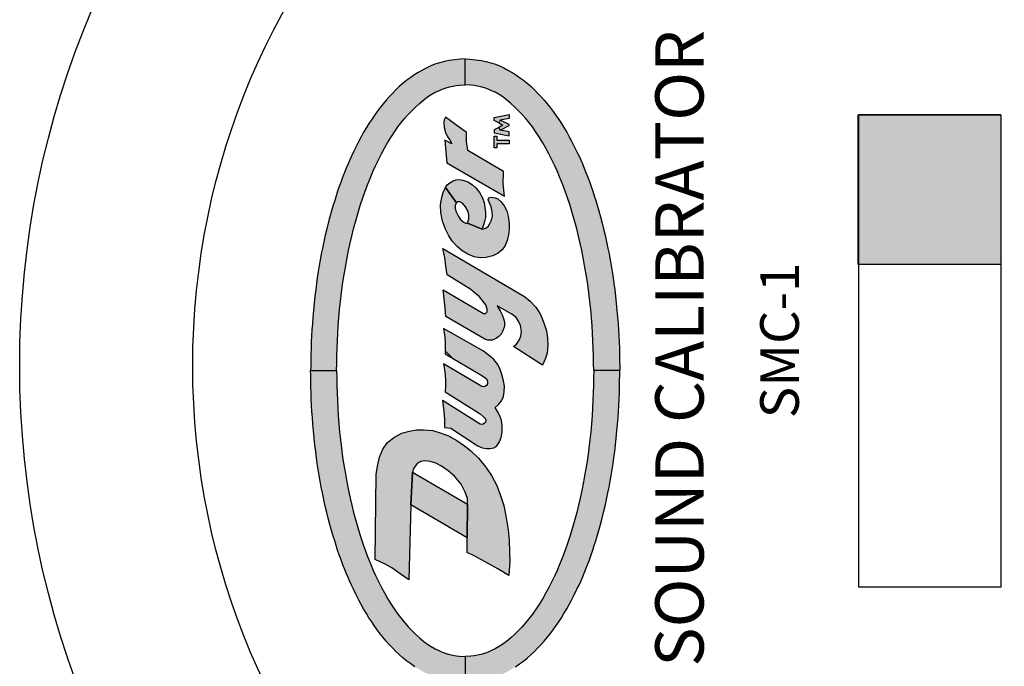
# Model space of a CAD drawing. Units: inches. Extents: x 0 to 15.8, y 0 to 10.2.
# Drawn here: x 11.7 to 12.7, y 5.3 to 6 of the extents above; entities that cross this region are included whole.
import ezdxf

# ---------------------------------------------------------------- set-up
doc = ezdxf.new("R2010")
doc.units = ezdxf.units.IN
doc.header["$MEASUREMENT"] = 0
for name, color, linetype in [('PART', 3, 'Continuous'), ('PMSBLACKCOM', 90, 'Continuous'), ('PMSRED186CCOM', 10, 'Continuous')]:
    doc.layers.add(name, color=color, linetype=linetype)

msp = doc.modelspace()

# ---------------------------------------------------------------- hatches: boundary and pattern name
at = {"layer": 'PART', "lineweight": 30}
msp.add_hatch(color=7, dxfattribs=at).paths.add_polyline_path([(12.6782018, 5.7611746), (12.6782018, 5.9156497), (12.5312588, 5.9156497), (12.5312588, 5.7611746)])
at = {"layer": 'PMSBLACKCOM', "linetype": 'Continuous'}
h = msp.add_hatch(color=7, dxfattribs=at)
h.paths.add_polyline_path([(12.1243462, 5.3289869), (12.1194405, 5.3294107), (12.1137066, 5.3299996), (12.1074253, 5.3308069), (12.1028467, 5.3316545), (12.0977626, 5.3329324), (12.093065, 5.3344638), (12.0887837, 5.3361733), (12.0845321, 5.3381805), (12.0800873, 5.3404847), (12.0758059, 5.342997), (12.0721638, 5.3452265), (12.0681055, 5.3480806), (12.0639877, 5.3510687), (12.0602712, 5.3540268), (12.0561534, 5.3576987), (12.0527195, 5.3610143), (12.0491217, 5.3646264), (12.0454947, 5.3684471), (12.0426555, 5.3717322), (12.0395485, 5.3754489), (12.0365007, 5.3792689), (12.0333937, 5.3833126), (12.0301534, 5.3879061), (12.0276704, 5.391563), (12.0248462, 5.3958595), (12.0222598, 5.4000514), (12.0193309, 5.4048828), (12.0168486, 5.4094315), (12.0142915, 5.4140699), (12.0114822, 5.4194961), (12.0087463, 5.4252044), (12.0066507, 5.4296192), (12.0049263, 5.4334549), (12.0032018, 5.4374231), (12.0012837, 5.4419582), (11.999515, 5.4463879), (11.9979115, 5.4505174), (11.9959621, 5.4557531), (11.9941337, 5.4608524), (11.9924697, 5.4656728), (11.9909077, 5.4704555), (11.9893913, 5.4752427), (11.9878456, 5.4802373), (11.9861504, 5.4861244), (11.9843967, 5.4923377), (11.9827613, 5.4986856), (11.9812006, 5.5047956), (11.9796543, 5.5113216), (11.9781976, 5.5180257), (11.9767553, 5.5249086), (11.9755957, 5.5306916), (11.974466, 5.5369947), (11.9734552, 5.5427628), (11.9724146, 5.5489319), (11.971463, 5.555443), (11.9706752, 5.5611071), (11.9697684, 5.567648), (11.9689358, 5.574382), (11.968148, 5.5814729), (11.9674642, 5.5890099), (11.9668103, 5.5958631), (11.9663046, 5.6028648), (11.9658294, 5.6091233), (11.9654875, 5.6153223), (11.9651599, 5.6218633), (11.964937, 5.6281217), (11.9647589, 5.6342613), (11.9646991, 5.6410995), (11.9645951, 5.6465404), (11.9645333, 5.6513011), (11.99139, 5.6513011), (11.9915616, 5.6440132), (11.9916806, 5.6362682), (11.9919035, 5.628419), (11.9922162, 5.6205997), (11.9926172, 5.6124235), (11.993093, 5.6048568), (11.993732, 5.5962793), (11.9945198, 5.5879842), (11.9953375, 5.5798973), (11.9963931, 5.570978), (11.9976417, 5.5622218), (11.9988754, 5.5536295), (12.0004517, 5.5446354), (12.0019974, 5.5362368), (12.0037816, 5.5272577), (12.0054164, 5.5195272), (12.0070667, 5.5122433), (12.0089693, 5.5045577), (12.0109167, 5.4973031), (12.0133106, 5.4890377), (12.0158378, 5.4807281), (12.0191821, 5.4706485), (12.0233596, 5.4591871), (12.0266447, 5.4510114), (12.0293357, 5.4447226), (12.0316699, 5.439431), (12.0346722, 5.4331871), (12.0378241, 5.427092), (12.0408563, 5.4214136), (12.0440972, 5.4157944), (12.0474421, 5.4103383), (12.0508761, 5.4050759), (12.0548157, 5.3994118), (12.0588145, 5.3941793), (12.0619511, 5.3903885), (12.0656527, 5.3862408), (12.0693988, 5.382361), (12.0731004, 5.378823), (12.0772182, 5.3750173), (12.0815145, 5.3713012), (12.0852755, 5.3683873), (12.0890514, 5.365979), (12.0932733, 5.3635558), (12.0971533, 5.3618762), (12.1006845, 5.3603312), (12.1045141, 5.3589317), (12.1081323, 5.3579015), (12.1115129, 5.3571884), (12.1148935, 5.3565547), (12.1184061, 5.3561055), (12.1243462, 5.3558436)])
h.paths.add_polyline_path([(12.1243462, 5.9736153), (12.1194405, 5.9731915), (12.1137066, 5.9726026), (12.1074253, 5.9717953), (12.1028467, 5.9709477), (12.0977626, 5.9696698), (12.093065, 5.9681384), (12.0887837, 5.9664289), (12.0845321, 5.9644217), (12.0800873, 5.9621174), (12.0758059, 5.9596052), (12.0721638, 5.9573757), (12.0681055, 5.9545215), (12.0639877, 5.9515335), (12.0602712, 5.9485753), (12.0561534, 5.9449035), (12.0527195, 5.9415878), (12.0491217, 5.9379758), (12.0454947, 5.9341551), (12.0426555, 5.93087), (12.0395485, 5.9271533), (12.0365007, 5.9233332), (12.0333937, 5.9192896), (12.0301534, 5.914696), (12.0276704, 5.9110391), (12.0248462, 5.9067426), (12.0222598, 5.9025508), (12.0193309, 5.8977193), (12.0168486, 5.8931706), (12.0142915, 5.8885322), (12.0114822, 5.883106), (12.0087463, 5.8773977), (12.0066507, 5.8729829), (12.0049263, 5.8691473), (12.0032018, 5.865179), (12.0012837, 5.860644), (11.999515, 5.8562142), (11.9979115, 5.8520848), (11.9959621, 5.846849), (11.9941337, 5.8417498), (11.9924697, 5.8369294), (11.9909077, 5.8321467), (11.9893913, 5.8273594), (11.9878456, 5.8223648), (11.9861504, 5.8164778), (11.9843967, 5.8102644), (11.9827613, 5.8039165), (11.9812006, 5.7978065), (11.9796543, 5.7912805), (11.9781976, 5.7845764), (11.9767553, 5.7776936), (11.9755957, 5.7719105), (11.974466, 5.7656075), (11.9734552, 5.7598394), (11.9724146, 5.7536702), (11.971463, 5.7471592), (11.9706752, 5.7414951), (11.9697684, 5.7349541), (11.9689358, 5.7282201), (11.968148, 5.7211293), (11.9674642, 5.7135922), (11.9668103, 5.7067391), (11.9663046, 5.6997373), (11.9658294, 5.6934788), (11.9654875, 5.6872798), (11.9651599, 5.6807389), (11.964937, 5.6744804), (11.9647589, 5.6683409), (11.9646991, 5.6615026), (11.9645951, 5.6560617), (11.9645333, 5.6513011), (11.99139, 5.6513011), (11.9915616, 5.6585889), (11.9916806, 5.666334), (11.9919035, 5.6741831), (11.9922162, 5.6820025), (11.9926172, 5.6901787), (11.993093, 5.6977453), (11.993732, 5.7063228), (11.9945198, 5.7146179), (11.9953375, 5.7227049), (11.9963931, 5.7316242), (11.9976417, 5.7403803), (11.9988754, 5.7489727), (12.0004517, 5.7579667), (12.0019974, 5.7663654), (12.0037816, 5.7753445), (12.0054164, 5.7830749), (12.0070667, 5.7903588), (12.0089693, 5.7980444), (12.0109167, 5.8052991), (12.0133106, 5.8135645), (12.0158378, 5.8218741), (12.0191821, 5.8319536), (12.0233596, 5.8434151), (12.0266447, 5.8515908), (12.0293357, 5.8578795), (12.0316699, 5.8631712), (12.0346722, 5.8694151), (12.0378241, 5.8755101), (12.0408563, 5.8811885), (12.0440972, 5.8868078), (12.0474421, 5.8922639), (12.0508761, 5.8975263), (12.0548157, 5.9031904), (12.0588145, 5.9084229), (12.0619511, 5.9122137), (12.0656527, 5.9163613), (12.0693988, 5.9202412), (12.0731004, 5.9237791), (12.0772182, 5.9275849), (12.0815145, 5.9313009), (12.0852755, 5.9342149), (12.0890514, 5.9366231), (12.0932733, 5.9390463), (12.0971533, 5.9407259), (12.1006845, 5.942271), (12.1045141, 5.9436704), (12.1081323, 5.9447007), (12.1115129, 5.9454137), (12.1148935, 5.9460475), (12.1184061, 5.9464966), (12.1243462, 5.9467586)])
h.paths.add_polyline_path([(12.1243462, 5.9736153), (12.1292519, 5.9731915), (12.1349858, 5.9726026), (12.1412671, 5.9717953), (12.1458457, 5.9709477), (12.1509298, 5.9696698), (12.1556274, 5.9681384), (12.1599087, 5.9664289), (12.1641603, 5.9644217), (12.1686052, 5.9621174), (12.1728865, 5.9596052), (12.1765286, 5.9573757), (12.1805869, 5.9545215), (12.1847048, 5.9515335), (12.1884212, 5.9485753), (12.192539, 5.9449035), (12.195973, 5.9415878), (12.1995707, 5.9379758), (12.2031977, 5.9341551), (12.2060369, 5.93087), (12.2091439, 5.9271533), (12.2121918, 5.9233332), (12.2152988, 5.9192896), (12.218539, 5.914696), (12.221022, 5.9110391), (12.2238463, 5.9067426), (12.2264326, 5.9025508), (12.2293615, 5.8977193), (12.2318439, 5.8931706), (12.234401, 5.8885322), (12.2372103, 5.883106), (12.2399461, 5.8773977), (12.2420417, 5.8729829), (12.2437662, 5.8691473), (12.2454906, 5.865179), (12.2474088, 5.860644), (12.2491774, 5.8562142), (12.250781, 5.8520848), (12.2527303, 5.846849), (12.2545588, 5.8417498), (12.2562228, 5.8369294), (12.2577847, 5.8321467), (12.2593012, 5.8273594), (12.2608469, 5.8223648), (12.2625421, 5.8164778), (12.2642958, 5.8102644), (12.2659312, 5.8039165), (12.2674918, 5.7978065), (12.2690382, 5.7912805), (12.2704948, 5.7845764), (12.2719372, 5.7776936), (12.2730968, 5.7719105), (12.2742265, 5.7656075), (12.2752372, 5.7598394), (12.2762779, 5.7536702), (12.2772295, 5.7471592), (12.2780173, 5.7414951), (12.278924, 5.7349541), (12.2797567, 5.7282201), (12.2805445, 5.7211293), (12.2812283, 5.7135922), (12.2818822, 5.7067391), (12.2823879, 5.6997373), (12.282863, 5.6934788), (12.2832049, 5.6872798), (12.2835325, 5.6807389), (12.2837555, 5.6744804), (12.2839336, 5.6683409), (12.2839934, 5.6615026), (12.2840974, 5.6560617), (12.2841591, 5.6513011), (12.2573024, 5.6513011), (12.2571308, 5.6585889), (12.2570119, 5.666334), (12.2567889, 5.6741831), (12.2564763, 5.6820025), (12.2560752, 5.6901787), (12.2555994, 5.6977453), (12.2549605, 5.7063228), (12.2541727, 5.7146179), (12.253355, 5.7227049), (12.2522994, 5.7316242), (12.2510507, 5.7403803), (12.249817, 5.7489727), (12.2482408, 5.7579667), (12.2466951, 5.7663654), (12.2449108, 5.7753445), (12.2432761, 5.7830749), (12.2416257, 5.7903588), (12.2397232, 5.7980444), (12.2377758, 5.8052991), (12.2353818, 5.8135645), (12.2328546, 5.8218741), (12.2295104, 5.8319536), (12.2253328, 5.8434151), (12.2220477, 5.8515908), (12.2193567, 5.8578795), (12.2170226, 5.8631712), (12.2140202, 5.8694151), (12.2108684, 5.8755101), (12.2078361, 5.8811885), (12.2045952, 5.8868078), (12.2012503, 5.8922639), (12.1978164, 5.8975263), (12.1938767, 5.9031904), (12.1898779, 5.9084229), (12.1867413, 5.9122137), (12.1830397, 5.9163613), (12.1792936, 5.9202412), (12.175592, 5.9237791), (12.1714742, 5.9275849), (12.167178, 5.9313009), (12.1634169, 5.9342149), (12.159641, 5.9366231), (12.1554191, 5.9390463), (12.1515392, 5.9407259), (12.1480079, 5.942271), (12.1441784, 5.9436704), (12.1405601, 5.9447007), (12.1371795, 5.9454137), (12.1337989, 5.9460475), (12.1302863, 5.9464966), (12.1243462, 5.9467586)])
h.paths.add_polyline_path([(12.1243462, 5.3289869), (12.1292519, 5.3294107), (12.1349858, 5.3299996), (12.1412671, 5.3308069), (12.1458457, 5.3316545), (12.1509298, 5.3329324), (12.1556274, 5.3344638), (12.1599087, 5.3361733), (12.1641603, 5.3381805), (12.1686052, 5.3404847), (12.1728865, 5.342997), (12.1765286, 5.3452265), (12.1805869, 5.3480806), (12.1847048, 5.3510687), (12.1884212, 5.3540268), (12.192539, 5.3576987), (12.195973, 5.3610143), (12.1995707, 5.3646264), (12.2031977, 5.3684471), (12.2060369, 5.3717322), (12.2091439, 5.3754489), (12.2121918, 5.3792689), (12.2152988, 5.3833126), (12.218539, 5.3879061), (12.221022, 5.391563), (12.2238463, 5.3958595), (12.2264326, 5.4000514), (12.2293615, 5.4048828), (12.2318439, 5.4094315), (12.234401, 5.4140699), (12.2372103, 5.4194961), (12.2399461, 5.4252044), (12.2420417, 5.4296192), (12.2437662, 5.4334549), (12.2454906, 5.4374231), (12.2474088, 5.4419582), (12.2491774, 5.4463879), (12.250781, 5.4505174), (12.2527303, 5.4557531), (12.2545588, 5.4608524), (12.2562228, 5.4656728), (12.2577847, 5.4704555), (12.2593012, 5.4752427), (12.2608469, 5.4802373), (12.2625421, 5.4861244), (12.2642958, 5.4923377), (12.2659312, 5.4986856), (12.2674918, 5.5047956), (12.2690382, 5.5113216), (12.2704948, 5.5180257), (12.2719372, 5.5249086), (12.2730968, 5.5306916), (12.2742265, 5.5369947), (12.2752372, 5.5427628), (12.2762779, 5.5489319), (12.2772295, 5.555443), (12.2780173, 5.5611071), (12.278924, 5.567648), (12.2797567, 5.574382), (12.2805445, 5.5814729), (12.2812283, 5.5890099), (12.2818822, 5.5958631), (12.2823879, 5.6028648), (12.282863, 5.6091233), (12.2832049, 5.6153223), (12.2835325, 5.6218633), (12.2837555, 5.6281217), (12.2839336, 5.6342613), (12.2839934, 5.6410995), (12.2840974, 5.6465404), (12.2841591, 5.6513011), (12.2573024, 5.6513011), (12.2571308, 5.6440132), (12.2570119, 5.6362682), (12.2567889, 5.628419), (12.2564763, 5.6205997), (12.2560752, 5.6124235), (12.2555994, 5.6048568), (12.2549605, 5.5962793), (12.2541727, 5.5879842), (12.253355, 5.5798973), (12.2522994, 5.570978), (12.2510507, 5.5622218), (12.249817, 5.5536295), (12.2482408, 5.5446354), (12.2466951, 5.5362368), (12.2449108, 5.5272577), (12.2432761, 5.5195272), (12.2416257, 5.5122433), (12.2397232, 5.5045577), (12.2377758, 5.4973031), (12.2353818, 5.4890377), (12.2328546, 5.4807281), (12.2295104, 5.4706485), (12.2253328, 5.4591871), (12.2220477, 5.4510114), (12.2193567, 5.4447226), (12.2170226, 5.439431), (12.2140202, 5.4331871), (12.2108684, 5.427092), (12.2078361, 5.4214136), (12.2045952, 5.4157944), (12.2012503, 5.4103383), (12.1978164, 5.4050759), (12.1938767, 5.3994118), (12.1898779, 5.3941793), (12.1867413, 5.3903885), (12.1830397, 5.3862408), (12.1792936, 5.382361), (12.175592, 5.378823), (12.1714742, 5.3750173), (12.167178, 5.3713012), (12.1634169, 5.3683873), (12.159641, 5.365979), (12.1554191, 5.3635558), (12.1515392, 5.3618762), (12.1480079, 5.3603312), (12.1441784, 5.3589317), (12.1405601, 5.3579015), (12.1371795, 5.3571884), (12.1337989, 5.3565547), (12.1302863, 5.3561055), (12.1243462, 5.3558436)])
at = {"layer": 'PMSRED186CCOM', "linetype": 'Continuous'}
h = msp.add_hatch(color=7, dxfattribs=at)
h.paths.add_polyline_path([(12.1570273, 5.8895497), (12.1570273, 5.8937212), (12.1544608, 5.8937212), (12.1544608, 5.881528), (12.1570273, 5.881528), (12.1570273, 5.8856989), (12.1698623, 5.8856989), (12.1698623, 5.8895497)])
h.paths.add_polyline_path([(12.1605652, 5.8999678), (12.159033, 5.9027515), (12.1544608, 5.9002345), (12.1544603, 5.8972824), (12.1698623, 5.894143), (12.1698623, 5.8980727)])
h.paths.add_polyline_path([(12.1605652, 5.9102464), (12.159033, 5.9074626), (12.1633128, 5.9051068), (12.159033, 5.9027515), (12.1605652, 5.8999678), (12.1698623, 5.9045939), (12.1698623, 5.9056203)])
h.paths.add_polyline_path([(12.1544608, 5.9129318), (12.1544608, 5.9099796), (12.159033, 5.9074626), (12.1605652, 5.9102464), (12.1698623, 5.9121415), (12.1698623, 5.9160712)])
for points in [[(12.1040167, 5.9133531), (12.1025716, 5.9107583), (12.1021522, 5.9074557), (12.1027814, 5.9025274), (12.1039872, 5.8975991), (12.1058221, 5.8938772), (12.1081813, 5.8904166), (12.1105546, 5.8858939), (12.103363, 5.8894897), (12.1043017, 5.8774673), (12.1053243, 5.8662801), (12.1651461, 5.8316293), (12.163754, 5.8444908), (12.1638385, 5.8571275), (12.1272262, 5.8790292), (12.1257968, 5.8880577), (12.1255918, 5.8973352)], [(12.1268993, 5.8038437), (12.1280652, 5.8083788), (12.1281585, 5.8126187), (12.1269937, 5.8166487), (12.1248039, 5.8205156), (12.1219853, 5.8240334), (12.118724, 5.8259197), (12.1165575, 5.8258969), (12.1153356, 5.8246684), (12.1038498, 5.8406506), (12.1058185, 5.8434612), (12.1084042, 5.8455575), (12.1118286, 5.8474217), (12.1149501, 5.8484233), (12.118491, 5.848749), (12.1218921, 5.8483297), (12.1270869, 5.8464662), (12.132072, 5.8434144), (12.1353567, 5.8402931), (12.139014, 5.8356105), (12.1421355, 5.8299269), (12.1438361, 5.8250812), (12.144698, 5.8203992), (12.145327, 5.8143191), (12.1452804, 5.8097529), (12.1444185, 5.8054902), (12.143277, 5.8019028), (12.1419366, 5.7976323)], [(12.1153356, 5.8246684), (12.1140882, 5.8224025), (12.113832, 5.8190245), (12.114857, 5.8156237), (12.1175359, 5.8104984), (12.1194927, 5.8075403), (12.122195, 5.8051873), (12.1246875, 5.8036734), (12.1268993, 5.8038437), (12.1419366, 5.7976323), (12.1452105, 5.7984786), (12.1481923, 5.8004585), (12.1499627, 5.8032535), (12.1515468, 5.8067245), (12.1524553, 5.8111744), (12.1523621, 5.8156237), (12.1512673, 5.8204922), (12.1491241, 5.8254075), (12.1482389, 5.8278066), (12.1489611, 5.8298106), (12.151174, 5.8306023), (12.1553905, 5.8299269), (12.1580694, 5.8289714), (12.1614239, 5.8259899), (12.1645921, 5.8218435), (12.1673409, 5.8164388), (12.1687852, 5.8110574), (12.1697403, 5.8034869), (12.1698102, 5.7971968), (12.1692278, 5.7916062), (12.1679, 5.7857594), (12.1657103, 5.7806342), (12.1624489, 5.7760686), (12.1585353, 5.7727373), (12.153061, 5.7700353), (12.1461656, 5.7681945), (12.1398061, 5.7678688), (12.1334698, 5.769033), (12.1269704, 5.7716655), (12.1213097, 5.7752528), (12.1160683, 5.779563), (12.1111298, 5.7846642), (12.107286, 5.7906975), (12.1038384, 5.7974997), (12.1010429, 5.8058399), (12.0990862, 5.8148781), (12.0988998, 5.8224955), (12.0997617, 5.8289948), (12.1015322, 5.8356339), (12.1038498, 5.8406506)], [(12.1742991, 5.6763545), (12.1774855, 5.6788309), (12.1800446, 5.6827933), (12.1820257, 5.6870033), (12.1824385, 5.6918737), (12.1816955, 5.6978998), (12.1795493, 5.7026051), (12.1770728, 5.7064023), (12.1726647, 5.7096977), (12.1573006, 5.7181971), (12.1603979, 5.7130888), (12.1627092, 5.7088788), (12.1641951, 5.7040084), (12.1649381, 5.7012017), (12.1651032, 5.697322), (12.1632871, 5.6926166), (12.1616361, 5.6891496), (12.1589945, 5.6865905), (12.1568482, 5.6850221), (12.1527208, 5.6829584), (12.1479329, 5.6827107), (12.1445517, 5.6837423), (12.1044744, 5.7074094), (12.1032738, 5.7193626), (12.1022832, 5.7285256), (12.1017285, 5.7348683), (12.1432441, 5.7103515), (12.1454565, 5.7105298), (12.14719, 5.7120982), (12.14719, 5.7147398), (12.1457867, 5.7191975), (12.1428974, 5.7229122), (12.1392653, 5.727535), (12.1349727, 5.7311672), (12.1301683, 5.7351953), (12.1056512, 5.7502324), (12.1043469, 5.7593161), (12.1032738, 5.7683141), (12.1014016, 5.7776916), (12.1857405, 5.727808), (12.1914366, 5.7232424), (12.197297, 5.7169686), (12.2019198, 5.709952), (12.2038185, 5.7051641), (12.2064601, 5.6988078), (12.2082762, 5.6924515), (12.209597, 5.6850221), (12.2097621, 5.6772625), (12.2090191, 5.6695029), (12.2071205, 5.6633117), (12.2043736, 5.6570677)], [(12.1030361, 5.5923425), (12.109574, 5.5916887), (12.1367062, 5.5740362), (12.1419012, 5.5714349), (12.1462686, 5.5706829), (12.1499708, 5.5708857), (12.1538755, 5.5716371), (12.1571728, 5.5736618), (12.1598337, 5.5777692), (12.1617138, 5.5821079), (12.162755, 5.5877478), (12.1626972, 5.5944869), (12.1619741, 5.5996353), (12.1601519, 5.6045812), (12.1577802, 5.6090355), (12.1553392, 5.6132638), (12.1586479, 5.6162952), (12.1620608, 5.6201709), (12.1639409, 5.6243938), (12.1645193, 5.6294843), (12.1648375, 5.6351533), (12.163883, 5.6407645), (12.1622344, 5.6472723), (12.1602387, 5.6533461), (12.1576645, 5.6580029), (12.1541069, 5.6626595), (12.1494213, 5.6667667), (12.1432441, 5.671451), (12.1020554, 5.6949874), (12.1031437, 5.6858562), (12.1036065, 5.6793773), (12.103809, 5.6728695), (12.1036899, 5.668509), (12.1399752, 5.6472608), (12.1437812, 5.6450163), (12.1463843, 5.6427023), (12.1475123, 5.6402728), (12.1474834, 5.6374961), (12.1462976, 5.6358764), (12.1447935, 5.6347484), (12.1429714, 5.6345749), (12.1414095, 5.6349509), (12.1399752, 5.6358195), (12.1020554, 5.6583752), (12.1031437, 5.6501068), (12.1038668, 5.642095), (12.1039825, 5.6354715), (12.1036899, 5.6292816), (12.1399752, 5.6067259), (12.1430871, 5.6040317), (12.1452852, 5.6015153), (12.145748, 5.5996931), (12.145372, 5.5979578), (12.1440994, 5.5965694), (12.1423639, 5.5956728), (12.1399752, 5.5958076), (12.1007478, 5.6204554), (12.1021314, 5.6090932), (12.1028545, 5.6009658)], [(12.1693957, 5.4393556), (12.1579533, 5.4462514), (12.1451301, 5.453664), (12.1337524, 5.4597051), (12.1264417, 5.463219), (12.1264417, 5.4785831), (12.1268993, 5.5132339), (12.1266737, 5.5190768), (12.1243758, 5.5257107), (12.1202992, 5.5337531), (12.1133687, 5.5420179), (12.1065865, 5.547836), (12.1000267, 5.5523951), (12.0938375, 5.5556932), (12.0879818, 5.5574352), (12.0827562, 5.5581762), (12.0785312, 5.5573982), (12.0750475, 5.5556191), (12.0726385, 5.5526174), (12.0709337, 5.5499115), (12.0700197, 5.54625), (12.0680584, 5.51258), (12.066097, 5.4351059), (12.0571843, 5.4411372), (12.048475, 5.4472524), (12.0416552, 5.4512181), (12.0311193, 5.4558968), (12.0324271, 5.543962), (12.0335393, 5.5525804), (12.0356147, 5.5617343), (12.0391722, 5.5700361), (12.0437306, 5.5767812), (12.0504016, 5.5821918), (12.0588886, 5.5866022), (12.0667829, 5.5887889), (12.0739357, 5.5899748), (12.0811255, 5.5901231), (12.0909097, 5.5892336), (12.0994708, 5.5867875), (12.1071795, 5.5837485), (12.1155924, 5.5790419), (12.1237459, 5.5737047), (12.1300091, 5.5686276), (12.1380885, 5.5608445), (12.1457231, 5.5516535), (12.1513934, 5.5427589), (12.1569156, 5.5324187), (12.1610293, 5.5222273), (12.1643278, 5.5118501), (12.1667368, 5.4989528), (12.168701, 5.4868706), (12.1698499, 5.4761969), (12.1702946, 5.4637072), (12.1703687, 5.4542568)], [(12.1264417, 5.4785831), (12.0680584, 5.51258), (12.0700197, 5.54625), (12.1268993, 5.5132339)]]:
    msp.add_hatch(color=7, dxfattribs=at).paths.add_polyline_path(points)

# ---------------------------------------------------------------- linework, layer by layer
at = {"layer": 'PART', "color": 7, "lineweight": 30}
for points in [[(12.5307538, 5.7611746), (12.5307538, 5.9156497), (12.6782018, 5.9156497), (12.6782018, 5.7611746)], [(12.5312588, 5.4274899), (12.5312588, 5.9156497), (12.6782018, 5.9156497), (12.6782018, 5.4274899)], [(12.5312588, 5.9156497), (12.5312588, 5.9156497), (12.6782018, 5.9156497), (12.6782018, 5.9156497)]]:
    msp.add_lwpolyline(points, close=True, dxfattribs=at)
for radius in [0.9408, 0.761852]:
    msp.add_circle((12.6044871, 5.6564041), radius, dxfattribs=at)
at = {"layer": 'PMSBLACKCOM', "color": 7, "linetype": 'Continuous'}
for points in [[(12.1243462, 5.9736153), (12.1194405, 5.9731915), (12.1137066, 5.9726026), (12.1074253, 5.9717953), (12.1028467, 5.9709477), (12.0977626, 5.9696698), (12.093065, 5.9681384), (12.0887837, 5.9664289), (12.0845321, 5.9644217), (12.0800873, 5.9621174), (12.0758059, 5.9596052), (12.0721638, 5.9573757), (12.0681055, 5.9545215), (12.0639877, 5.9515335), (12.0602712, 5.9485753), (12.0561534, 5.9449035), (12.0527195, 5.9415878), (12.0491217, 5.9379758), (12.0454947, 5.9341551), (12.0426555, 5.93087), (12.0395485, 5.9271533), (12.0365007, 5.9233332), (12.0333937, 5.9192896), (12.0301534, 5.914696), (12.0276704, 5.9110391), (12.0248462, 5.9067426), (12.0222598, 5.9025508), (12.0193309, 5.8977193), (12.0168486, 5.8931706), (12.0142915, 5.8885322), (12.0114822, 5.883106), (12.0087463, 5.8773977), (12.0066507, 5.8729829), (12.0049263, 5.8691473), (12.0032018, 5.865179), (12.0012837, 5.860644), (11.999515, 5.8562142), (11.9979115, 5.8520848), (11.9959621, 5.846849), (11.9941337, 5.8417498), (11.9924697, 5.8369294), (11.9909077, 5.8321467), (11.9893913, 5.8273594), (11.9878456, 5.8223648), (11.9861504, 5.8164778), (11.9843967, 5.8102644), (11.9827613, 5.8039165), (11.9812006, 5.7978065), (11.9796543, 5.7912805), (11.9781976, 5.7845764), (11.9767553, 5.7776936), (11.9755957, 5.7719105), (11.974466, 5.7656075), (11.9734552, 5.7598394), (11.9724146, 5.7536702), (11.971463, 5.7471592), (11.9706752, 5.7414951), (11.9697684, 5.7349541), (11.9689358, 5.7282201), (11.968148, 5.7211293), (11.9674642, 5.7135922), (11.9668103, 5.7067391), (11.9663046, 5.6997373), (11.9658294, 5.6934788), (11.9654875, 5.6872798), (11.9651599, 5.6807389), (11.964937, 5.6744804), (11.9647589, 5.6683409), (11.9646991, 5.6615026), (11.9645951, 5.6560617), (11.9645333, 5.6513011), (11.99139, 5.6513011), (11.9915616, 5.6585889), (11.9916806, 5.666334), (11.9919035, 5.6741831), (11.9922162, 5.6820025), (11.9926172, 5.6901787), (11.993093, 5.6977453), (11.993732, 5.7063228), (11.9945198, 5.7146179), (11.9953375, 5.7227049), (11.9963931, 5.7316242), (11.9976417, 5.7403803), (11.9988754, 5.7489727), (12.0004517, 5.7579667), (12.0019974, 5.7663654), (12.0037816, 5.7753445), (12.0054164, 5.7830749), (12.0070667, 5.7903588), (12.0089693, 5.7980444), (12.0109167, 5.8052991), (12.0133106, 5.8135645), (12.0158378, 5.8218741), (12.0191821, 5.8319536), (12.0233596, 5.8434151), (12.0266447, 5.8515908), (12.0293357, 5.8578795), (12.0316699, 5.8631712), (12.0346722, 5.8694151), (12.0378241, 5.8755101), (12.0408563, 5.8811885), (12.0440972, 5.8868078), (12.0474421, 5.8922639), (12.0508761, 5.8975263), (12.0548157, 5.9031904), (12.0588145, 5.9084229), (12.0619511, 5.9122137), (12.0656527, 5.9163613), (12.0693988, 5.9202412), (12.0731004, 5.9237791), (12.0772182, 5.9275849), (12.0815145, 5.9313009), (12.0852755, 5.9342149), (12.0890514, 5.9366231), (12.0932733, 5.9390463), (12.0971533, 5.9407259), (12.1006845, 5.942271), (12.1045141, 5.9436704), (12.1081323, 5.9447007), (12.1115129, 5.9454137), (12.1148935, 5.9460475), (12.1184061, 5.9464966), (12.1243462, 5.9467586), (12.1243462, 5.9736153)], [(12.1243462, 5.9736153), (12.1292519, 5.9731915), (12.1349858, 5.9726026), (12.1412671, 5.9717953), (12.1458457, 5.9709477), (12.1509298, 5.9696698), (12.1556274, 5.9681384), (12.1599087, 5.9664289), (12.1641603, 5.9644217), (12.1686052, 5.9621174), (12.1728865, 5.9596052), (12.1765286, 5.9573757), (12.1805869, 5.9545215), (12.1847048, 5.9515335), (12.1884212, 5.9485753), (12.192539, 5.9449035), (12.195973, 5.9415878), (12.1995707, 5.9379758), (12.2031977, 5.9341551), (12.2060369, 5.93087), (12.2091439, 5.9271533), (12.2121918, 5.9233332), (12.2152988, 5.9192896), (12.218539, 5.914696), (12.221022, 5.9110391), (12.2238463, 5.9067426), (12.2264326, 5.9025508), (12.2293615, 5.8977193), (12.2318439, 5.8931706), (12.234401, 5.8885322), (12.2372103, 5.883106), (12.2399461, 5.8773977), (12.2420417, 5.8729829), (12.2437662, 5.8691473), (12.2454906, 5.865179), (12.2474088, 5.860644), (12.2491774, 5.8562142), (12.250781, 5.8520848), (12.2527303, 5.846849), (12.2545588, 5.8417498), (12.2562228, 5.8369294), (12.2577847, 5.8321467), (12.2593012, 5.8273594), (12.2608469, 5.8223648), (12.2625421, 5.8164778), (12.2642958, 5.8102644), (12.2659312, 5.8039165), (12.2674918, 5.7978065), (12.2690382, 5.7912805), (12.2704948, 5.7845764), (12.2719372, 5.7776936), (12.2730968, 5.7719105), (12.2742265, 5.7656075), (12.2752372, 5.7598394), (12.2762779, 5.7536702), (12.2772295, 5.7471592), (12.2780173, 5.7414951), (12.278924, 5.7349541), (12.2797567, 5.7282201), (12.2805445, 5.7211293), (12.2812283, 5.7135922), (12.2818822, 5.7067391), (12.2823879, 5.6997373), (12.282863, 5.6934788), (12.2832049, 5.6872798), (12.2835325, 5.6807389), (12.2837555, 5.6744804), (12.2839336, 5.6683409), (12.2839934, 5.6615026), (12.2840974, 5.6560617), (12.2841591, 5.6513011), (12.2573024, 5.6513011), (12.2571308, 5.6585889), (12.2570119, 5.666334), (12.2567889, 5.6741831), (12.2564763, 5.6820025), (12.2560752, 5.6901787), (12.2555994, 5.6977453), (12.2549605, 5.7063228), (12.2541727, 5.7146179), (12.253355, 5.7227049), (12.2522994, 5.7316242), (12.2510507, 5.7403803), (12.249817, 5.7489727), (12.2482408, 5.7579667), (12.2466951, 5.7663654), (12.2449108, 5.7753445), (12.2432761, 5.7830749), (12.2416257, 5.7903588), (12.2397232, 5.7980444), (12.2377758, 5.8052991), (12.2353818, 5.8135645), (12.2328546, 5.8218741), (12.2295104, 5.8319536), (12.2253328, 5.8434151), (12.2220477, 5.8515908), (12.2193567, 5.8578795), (12.2170226, 5.8631712), (12.2140202, 5.8694151), (12.2108684, 5.8755101), (12.2078361, 5.8811885), (12.2045952, 5.8868078), (12.2012503, 5.8922639), (12.1978164, 5.8975263), (12.1938767, 5.9031904), (12.1898779, 5.9084229), (12.1867413, 5.9122137), (12.1830397, 5.9163613), (12.1792936, 5.9202412), (12.175592, 5.9237791), (12.1714742, 5.9275849), (12.167178, 5.9313009), (12.1634169, 5.9342149), (12.159641, 5.9366231), (12.1554191, 5.9390463), (12.1515392, 5.9407259), (12.1480079, 5.942271), (12.1441784, 5.9436704), (12.1405601, 5.9447007), (12.1371795, 5.9454137), (12.1337989, 5.9460475), (12.1302863, 5.9464966), (12.1243462, 5.9467586), (12.1243462, 5.9736153)], [(12.0721638, 5.3452265), (12.0681055, 5.3480806), (12.0639877, 5.3510687), (12.0602712, 5.3540268), (12.0561534, 5.3576987), (12.0527195, 5.3610143), (12.0491217, 5.3646264), (12.0454947, 5.3684471), (12.0426555, 5.3717322), (12.0395485, 5.3754489), (12.0365007, 5.3792689), (12.0333937, 5.3833126), (12.0301534, 5.3879061), (12.0276704, 5.391563), (12.0248462, 5.3958595), (12.0222598, 5.4000514), (12.0193309, 5.4048828), (12.0168486, 5.4094315), (12.0142915, 5.4140699), (12.0114822, 5.4194961), (12.0087463, 5.4252044), (12.0066507, 5.4296192), (12.0049263, 5.4334549), (12.0032018, 5.4374231), (12.0012837, 5.4419582), (11.999515, 5.4463879), (11.9979115, 5.4505174), (11.9959621, 5.4557531), (11.9941337, 5.4608524), (11.9924697, 5.4656728), (11.9909077, 5.4704555), (11.9893913, 5.4752427), (11.9878456, 5.4802373), (11.9861504, 5.4861244), (11.9843967, 5.4923377), (11.9827613, 5.4986856), (11.9812006, 5.5047956), (11.9796543, 5.5113216), (11.9781976, 5.5180257), (11.9767553, 5.5249086), (11.9755957, 5.5306916), (11.974466, 5.5369947), (11.9734552, 5.5427628), (11.9724146, 5.5489319), (11.971463, 5.555443), (11.9706752, 5.5611071), (11.9697684, 5.567648), (11.9689358, 5.574382), (11.968148, 5.5814729), (11.9674642, 5.5890099), (11.9668103, 5.5958631), (11.9663046, 5.6028648), (11.9658294, 5.6091233), (11.9654875, 5.6153223), (11.9651599, 5.6218633), (11.964937, 5.6281217), (11.9647589, 5.6342613), (11.9646991, 5.6410995), (11.9645951, 5.6465404), (11.9645333, 5.6513011), (11.99139, 5.6513011), (11.9915616, 5.6440132), (11.9916806, 5.6362682), (11.9919035, 5.628419), (11.9922162, 5.6205997), (11.9926172, 5.6124235), (11.993093, 5.6048568), (11.993732, 5.5962793), (11.9945198, 5.5879842), (11.9953375, 5.5798973), (11.9963931, 5.570978), (11.9976417, 5.5622218), (11.9988754, 5.5536295), (12.0004517, 5.5446354), (12.0019974, 5.5362368), (12.0037816, 5.5272577), (12.0054164, 5.5195272), (12.0070667, 5.5122433), (12.0089693, 5.5045577), (12.0109167, 5.4973031), (12.0133106, 5.4890377), (12.0158378, 5.4807281), (12.0191821, 5.4706485), (12.0233596, 5.4591871), (12.0266447, 5.4510114), (12.0293357, 5.4447226), (12.0316699, 5.439431), (12.0346722, 5.4331871), (12.0378241, 5.427092), (12.0408563, 5.4214136), (12.0440972, 5.4157944), (12.0474421, 5.4103383), (12.0508761, 5.4050759), (12.0548157, 5.3994118), (12.0588145, 5.3941793), (12.0619511, 5.3903885), (12.0656527, 5.3862408), (12.0693988, 5.382361), (12.0731004, 5.378823), (12.0772182, 5.3750173), (12.0815145, 5.3713012), (12.0852755, 5.3683873), (12.0890514, 5.365979), (12.0932733, 5.3635558), (12.0971533, 5.3618762), (12.1006845, 5.3603312), (12.1045141, 5.3589317), (12.1081323, 5.3579015), (12.1115129, 5.3571884), (12.1148935, 5.3565547), (12.1184061, 5.3561055), (12.1243462, 5.3558436), (12.1243462, 5.3289869)], [(12.1765286, 5.3452265), (12.1805869, 5.3480806), (12.1847048, 5.3510687), (12.1884212, 5.3540268), (12.192539, 5.3576987), (12.195973, 5.3610143), (12.1995707, 5.3646264), (12.2031977, 5.3684471), (12.2060369, 5.3717322), (12.2091439, 5.3754489), (12.2121918, 5.3792689), (12.2152988, 5.3833126), (12.218539, 5.3879061), (12.221022, 5.391563), (12.2238463, 5.3958595), (12.2264326, 5.4000514), (12.2293615, 5.4048828), (12.2318439, 5.4094315), (12.234401, 5.4140699), (12.2372103, 5.4194961), (12.2399461, 5.4252044), (12.2420417, 5.4296192), (12.2437662, 5.4334549), (12.2454906, 5.4374231), (12.2474088, 5.4419582), (12.2491774, 5.4463879), (12.250781, 5.4505174), (12.2527303, 5.4557531), (12.2545588, 5.4608524), (12.2562228, 5.4656728), (12.2577847, 5.4704555), (12.2593012, 5.4752427), (12.2608469, 5.4802373), (12.2625421, 5.4861244), (12.2642958, 5.4923377), (12.2659312, 5.4986856), (12.2674918, 5.5047956), (12.2690382, 5.5113216), (12.2704948, 5.5180257), (12.2719372, 5.5249086), (12.2730968, 5.5306916), (12.2742265, 5.5369947), (12.2752372, 5.5427628), (12.2762779, 5.5489319), (12.2772295, 5.555443), (12.2780173, 5.5611071), (12.278924, 5.567648), (12.2797567, 5.574382), (12.2805445, 5.5814729), (12.2812283, 5.5890099), (12.2818822, 5.5958631), (12.2823879, 5.6028648), (12.282863, 5.6091233), (12.2832049, 5.6153223), (12.2835325, 5.6218633), (12.2837555, 5.6281217), (12.2839336, 5.6342613), (12.2839934, 5.6410995), (12.2840974, 5.6465404), (12.2841591, 5.6513011), (12.2573024, 5.6513011), (12.2571308, 5.6440132), (12.2570119, 5.6362682), (12.2567889, 5.628419), (12.2564763, 5.6205997), (12.2560752, 5.6124235), (12.2555994, 5.6048568), (12.2549605, 5.5962793), (12.2541727, 5.5879842), (12.253355, 5.5798973), (12.2522994, 5.570978), (12.2510507, 5.5622218), (12.249817, 5.5536295), (12.2482408, 5.5446354), (12.2466951, 5.5362368), (12.2449108, 5.5272577), (12.2432761, 5.5195272), (12.2416257, 5.5122433), (12.2397232, 5.5045577), (12.2377758, 5.4973031), (12.2353818, 5.4890377), (12.2328546, 5.4807281), (12.2295104, 5.4706485), (12.2253328, 5.4591871), (12.2220477, 5.4510114), (12.2193567, 5.4447226), (12.2170226, 5.439431), (12.2140202, 5.4331871), (12.2108684, 5.427092), (12.2078361, 5.4214136), (12.2045952, 5.4157944), (12.2012503, 5.4103383), (12.1978164, 5.4050759), (12.1938767, 5.3994118), (12.1898779, 5.3941793), (12.1867413, 5.3903885), (12.1830397, 5.3862408), (12.1792936, 5.382361), (12.175592, 5.378823), (12.1714742, 5.3750173), (12.167178, 5.3713012), (12.1634169, 5.3683873), (12.159641, 5.365979), (12.1554191, 5.3635558), (12.1515392, 5.3618762), (12.1480079, 5.3603312), (12.1441784, 5.3589317), (12.1405601, 5.3579015), (12.1371795, 5.3571884), (12.1337989, 5.3565547), (12.1302863, 5.3561055), (12.1243462, 5.3558436), (12.1243462, 5.3289869)]]:
    msp.add_lwpolyline(points, dxfattribs=at)
at = {"layer": 'PMSRED186CCOM', "color": 7, "linetype": 'Continuous'}
for points in [[(12.1698623, 5.9160712), (12.1698623, 5.9121415), (12.1605652, 5.9102464), (12.159033, 5.9074626), (12.1544608, 5.9099796), (12.1544608, 5.9129318), (12.1698623, 5.9160712)], [(12.1040167, 5.9133531), (12.1025716, 5.9107583), (12.1021522, 5.9074557), (12.1027814, 5.9025274), (12.1039872, 5.8975991), (12.1058221, 5.8938772), (12.1081813, 5.8904166), (12.1105546, 5.8858939), (12.103363, 5.8894897), (12.1043017, 5.8774673), (12.1053243, 5.8662801), (12.1651461, 5.8316293), (12.163754, 5.8444908), (12.1638385, 5.8571275), (12.1272262, 5.8790292), (12.1257968, 5.8880577), (12.1255918, 5.8973352), (12.1040167, 5.9133531)], [(12.159033, 5.9074626), (12.1633128, 5.9051068), (12.159033, 5.9027515), (12.1605652, 5.8999678), (12.1698623, 5.9045939), (12.1698623, 5.9056203), (12.1605652, 5.9102464), (12.159033, 5.9074626)], [(12.1698623, 5.894143), (12.1698623, 5.8980727), (12.1605652, 5.8999678), (12.159033, 5.9027515), (12.1544608, 5.9002345), (12.1544603, 5.8972824), (12.1698623, 5.894143)], [(12.1544608, 5.8937212), (12.1570273, 5.8937212), (12.1570273, 5.8895497), (12.1698623, 5.8895497), (12.1698623, 5.8856989), (12.1570273, 5.8856989), (12.1570273, 5.881528), (12.1544608, 5.881528), (12.1544608, 5.8937212)], [(12.1268993, 5.8038437), (12.1280652, 5.8083788), (12.1281585, 5.8126187), (12.1269937, 5.8166487), (12.1248039, 5.8205156), (12.1219853, 5.8240334), (12.118724, 5.8259197), (12.1165575, 5.8258969), (12.1153356, 5.8246684), (12.1038498, 5.8406506), (12.1058185, 5.8434612), (12.1084042, 5.8455575), (12.1118286, 5.8474217), (12.1149501, 5.8484233), (12.118491, 5.848749), (12.1218921, 5.8483297), (12.1270869, 5.8464662), (12.132072, 5.8434144), (12.1353567, 5.8402931), (12.139014, 5.8356105), (12.1421355, 5.8299269), (12.1438361, 5.8250812), (12.144698, 5.8203992), (12.145327, 5.8143191), (12.1452804, 5.8097529), (12.1444185, 5.8054902), (12.143277, 5.8019028), (12.1419366, 5.7976323), (12.1268993, 5.8038437)], [(12.1153356, 5.8246684), (12.1140882, 5.8224025), (12.113832, 5.8190245), (12.114857, 5.8156237), (12.1175359, 5.8104984), (12.1194927, 5.8075403), (12.122195, 5.8051873), (12.1246875, 5.8036734), (12.1268993, 5.8038437), (12.1419366, 5.7976323), (12.1452105, 5.7984786), (12.1481923, 5.8004585), (12.1499627, 5.8032535), (12.1515468, 5.8067245), (12.1524553, 5.8111744), (12.1523621, 5.8156237), (12.1512673, 5.8204922), (12.1491241, 5.8254075), (12.1482389, 5.8278066), (12.1489611, 5.8298106), (12.151174, 5.8306023), (12.1553905, 5.8299269), (12.1580694, 5.8289714), (12.1614239, 5.8259899), (12.1645921, 5.8218435), (12.1673409, 5.8164388), (12.1687852, 5.8110574), (12.1697403, 5.8034869), (12.1698102, 5.7971968), (12.1692278, 5.7916062), (12.1679, 5.7857594), (12.1657103, 5.7806342), (12.1624489, 5.7760686), (12.1585353, 5.7727373), (12.153061, 5.7700353), (12.1461656, 5.7681945), (12.1398061, 5.7678688), (12.1334698, 5.769033), (12.1269704, 5.7716655), (12.1213097, 5.7752528), (12.1160683, 5.779563), (12.1111298, 5.7846642), (12.107286, 5.7906975), (12.1038384, 5.7974997), (12.1010429, 5.8058399), (12.0990862, 5.8148781), (12.0988998, 5.8224955), (12.0997617, 5.8289948), (12.1015322, 5.8356339), (12.1038498, 5.8406506), (12.1153356, 5.8246684)], [(12.1742991, 5.6763545), (12.1774855, 5.6788309), (12.1800446, 5.6827933), (12.1820257, 5.6870033), (12.1824385, 5.6918737), (12.1816955, 5.6978998), (12.1795493, 5.7026051), (12.1770728, 5.7064023), (12.1726647, 5.7096977), (12.1573006, 5.7181971), (12.1603979, 5.7130888), (12.1627092, 5.7088788), (12.1641951, 5.7040084), (12.1649381, 5.7012017), (12.1651032, 5.697322), (12.1632871, 5.6926166), (12.1616361, 5.6891496), (12.1589945, 5.6865905), (12.1568482, 5.6850221), (12.1527208, 5.6829584), (12.1479329, 5.6827107), (12.1445517, 5.6837423), (12.1044744, 5.7074094), (12.1032738, 5.7193626), (12.1022832, 5.7285256), (12.1017285, 5.7348683), (12.1432441, 5.7103515), (12.1454565, 5.7105298), (12.14719, 5.7120982), (12.14719, 5.7147398), (12.1457867, 5.7191975), (12.1428974, 5.7229122), (12.1392653, 5.727535), (12.1349727, 5.7311672), (12.1301683, 5.7351953), (12.1056512, 5.7502324), (12.1043469, 5.7593161), (12.1032738, 5.7683141), (12.1014016, 5.7776916), (12.1857405, 5.727808), (12.1914366, 5.7232424), (12.197297, 5.7169686), (12.2019198, 5.709952), (12.2038185, 5.7051641), (12.2064601, 5.6988078), (12.2082762, 5.6924515), (12.209597, 5.6850221), (12.2097621, 5.6772625), (12.2090191, 5.6695029), (12.2071205, 5.6633117), (12.2043736, 5.6570677), (12.1742991, 5.6763545)], [(12.1030361, 5.5923425), (12.109574, 5.5916887), (12.1367062, 5.5740362), (12.1419012, 5.5714349), (12.1462686, 5.5706829), (12.1499708, 5.5708857), (12.1538755, 5.5716371), (12.1571728, 5.5736618), (12.1598337, 5.5777692), (12.1617138, 5.5821079), (12.162755, 5.5877478), (12.1626972, 5.5944869), (12.1619741, 5.5996353), (12.1601519, 5.6045812), (12.1577802, 5.6090355), (12.1553392, 5.6132638), (12.1586479, 5.6162952), (12.1620608, 5.6201709), (12.1639409, 5.6243938), (12.1645193, 5.6294843), (12.1648375, 5.6351533), (12.163883, 5.6407645), (12.1622344, 5.6472723), (12.1602387, 5.6533461), (12.1576645, 5.6580029), (12.1541069, 5.6626595), (12.1494213, 5.6667667), (12.1432441, 5.671451), (12.1020554, 5.6949874), (12.1031437, 5.6858562), (12.1036065, 5.6793773), (12.103809, 5.6728695), (12.1036899, 5.668509), (12.1399752, 5.6472608), (12.1437812, 5.6450163), (12.1463843, 5.6427023), (12.1475123, 5.6402728), (12.1474834, 5.6374961), (12.1462976, 5.6358764), (12.1447935, 5.6347484), (12.1429714, 5.6345749), (12.1414095, 5.6349509), (12.1399752, 5.6358195), (12.1020554, 5.6583752), (12.1031437, 5.6501068), (12.1038668, 5.642095), (12.1039825, 5.6354715), (12.1036899, 5.6292816), (12.1399752, 5.6067259), (12.1430871, 5.6040317), (12.1452852, 5.6015153), (12.145748, 5.5996931), (12.145372, 5.5979578), (12.1440994, 5.5965694), (12.1423639, 5.5956728), (12.1399752, 5.5958076), (12.1007478, 5.6204554), (12.1021314, 5.6090932), (12.1028545, 5.6009658), (12.1030361, 5.5923425)], [(12.1037816, 5.6718657), (12.1120111, 5.6636362)], [(12.1693957, 5.4393556), (12.1579533, 5.4462514), (12.1451301, 5.453664), (12.1337524, 5.4597051), (12.1264417, 5.463219), (12.1264417, 5.4785831), (12.1268993, 5.5132339), (12.1266737, 5.5190768), (12.1243758, 5.5257107), (12.1202992, 5.5337531), (12.1133687, 5.5420179), (12.1065865, 5.547836), (12.1000267, 5.5523951), (12.0938375, 5.5556932), (12.0879818, 5.5574352), (12.0827562, 5.5581762), (12.0785312, 5.5573982), (12.0750475, 5.5556191), (12.0726385, 5.5526174), (12.0709337, 5.5499115), (12.0700197, 5.54625), (12.0680584, 5.51258), (12.066097, 5.4351059), (12.0571843, 5.4411372), (12.048475, 5.4472524), (12.0416552, 5.4512181), (12.0311193, 5.4558968), (12.0324271, 5.543962), (12.0335393, 5.5525804), (12.0356147, 5.5617343), (12.0391722, 5.5700361), (12.0437306, 5.5767812), (12.0504016, 5.5821918), (12.0588886, 5.5866022), (12.0667829, 5.5887889), (12.0739357, 5.5899748), (12.0811255, 5.5901231), (12.0909097, 5.5892336), (12.0994708, 5.5867875), (12.1071795, 5.5837485), (12.1155924, 5.5790419), (12.1237459, 5.5737047), (12.1300091, 5.5686276), (12.1380885, 5.5608445), (12.1457231, 5.5516535), (12.1513934, 5.5427589), (12.1569156, 5.5324187), (12.1610293, 5.5222273), (12.1643278, 5.5118501), (12.1667368, 5.4989528), (12.168701, 5.4868706), (12.1698499, 5.4761969), (12.1702946, 5.4637072), (12.1703687, 5.4542568), (12.1693957, 5.4393556)], [(12.1264417, 5.4785831), (12.0680584, 5.51258), (12.0700197, 5.54625), (12.1268993, 5.5132339), (12.1264417, 5.4785831)]]:
    msp.add_lwpolyline(points, dxfattribs=at)

# ---------------------------------------------------------------- texts
at = {"layer": 'PART', "color": 7, "lineweight": 30, "width": 0.850787732, "attachment_point": 1, "rotation": 90}
for s, insert, char_height in [('{\\fTimes New Roman CYR|b0|i0|c0|p18;SOUND CALIBRATOR}', (12.3209131, 5.3451345), 0.05), ('{\\fTimes New Roman|b0|i1|c0|p18;SMC-1}', (12.429377, 5.6020397), 0.04)]:
    msp.add_mtext(s, dxfattribs=dict(at, insert=insert, char_height=char_height))

doc.saveas('drawing.dxf')
